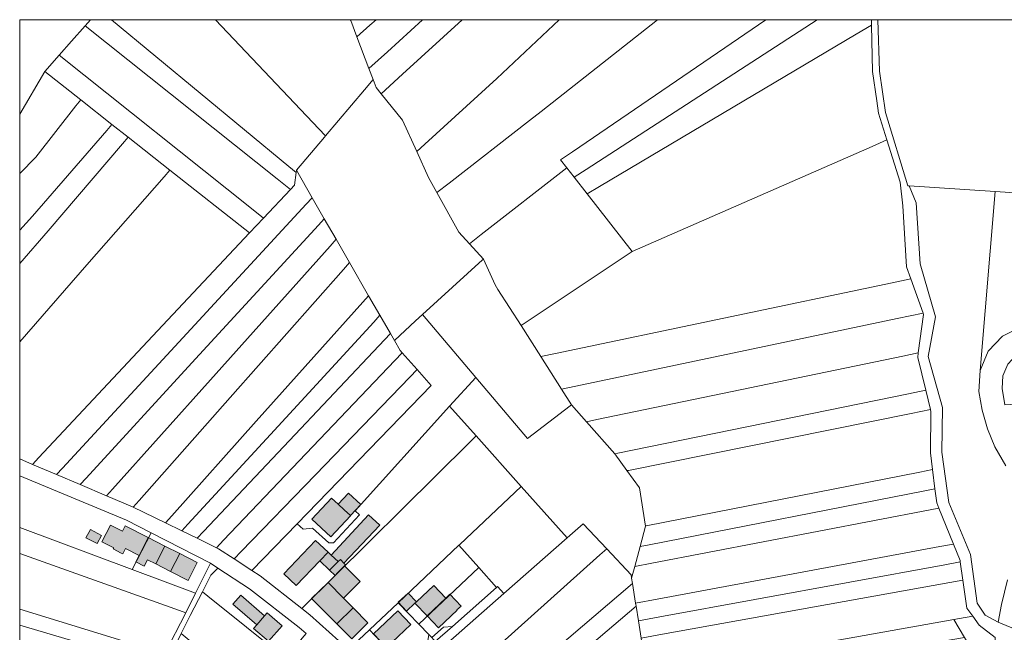
# Model space of a CAD drawing. Units: millimetres. Extents: x 115 to 304, y -39 to 140.
# Drawn here: x 115 to 157, y 113 to 140 of the extents above; entities that cross this region are included whole.
import ezdxf

# ---------------------------------------------------------------- set-up
doc = ezdxf.new("R2010")
doc.units = ezdxf.units.MM
doc.header["$MEASUREMENT"] = 0
doc.layers.add('ALK_flurst_clip', color=7, linetype='Continuous', lineweight=0)
doc.layers.add('Ebene 2', color=7, linetype='Continuous', lineweight=0)

msp = doc.modelspace()

# ---------------------------------------------------------------- hatches: boundary and pattern name
at = {"layer": 'Ebene 2', "true_color": 0x0c0201, "transparency": 33554687}
h = msp.add_hatch(color=18, dxfattribs=at)
h.dxf.hatch_style = 2
h.paths.add_polyline_path([(129.507, 118.427), (129.244, 118.673), (128.988, 118.912), (129.43, 119.385), (129.949, 118.901)])
h = msp.add_hatch(color=18, dxfattribs=at)
h.dxf.hatch_style = 2
h.paths.add_polyline_path([(128.988, 118.912), (129.244, 118.673), (129.507, 118.427), (129.517, 118.417), (128.674, 117.513), (127.865, 118.27), (128.707, 119.173)])
h = msp.add_hatch(color=18, dxfattribs=at)
h.dxf.hatch_style = 2
h.paths.add_polyline_path([(129.233, 116.398), (129.078, 116.554), (128.98, 116.458), (128.69, 116.733), (130.28, 118.451), (130.757, 118.009)])
h = msp.add_hatch(color=18, dxfattribs=at)
h.dxf.hatch_style = 2
h.paths.add_polyline_path([(118.883, 117.573), (118.693, 117.229), (118.217, 117.468), (118.416, 117.83)])
h = msp.add_hatch(color=18, dxfattribs=at)
h.dxf.hatch_style = 2
h.paths.add_polyline_path([(120.882, 117.485), (120.489, 116.719), (119.907, 117.016), (119.793, 116.793), (119.729, 116.826), (119.389, 116.999), (119.412, 117.043), (118.906, 117.3), (119.274, 118.022), (119.786, 117.762), (119.899, 117.985)])
h = msp.add_hatch(color=18, dxfattribs=at)
h.dxf.hatch_style = 2
h.paths.add_polyline_path([(121.594, 117.121), (121.205, 116.359), (120.849, 116.54), (120.709, 116.266), (120.351, 116.448), (120.489, 116.719), (120.882, 117.485)])
h = msp.add_hatch(color=18, dxfattribs=at)
h.dxf.hatch_style = 2
h.paths.add_polyline_path([(128.555, 116.86), (128.202, 116.487), (127.194, 115.433), (126.665, 115.939), (128.021, 117.366)])
h = msp.add_hatch(color=18, dxfattribs=at)
h.dxf.hatch_style = 2
h.paths.add_polyline_path([(122.227, 116.799), (121.836, 116.037), (121.205, 116.359), (121.594, 117.121)])
h = msp.add_hatch(color=18, dxfattribs=at)
h.dxf.hatch_style = 2
h.paths.add_polyline_path([(128.69, 116.733), (128.98, 116.458), (128.614, 116.098), (128.202, 116.487), (128.555, 116.86)])
h = msp.add_hatch(color=18, dxfattribs=at)
h.dxf.hatch_style = 2
h.paths.add_polyline_path([(121.836, 116.037), (122.227, 116.799), (122.967, 116.42), (122.579, 115.658)])
h = msp.add_hatch(color=18, dxfattribs=at)
h.dxf.hatch_style = 2
h.paths.add_polyline_path([(129.233, 116.398), (129.304, 116.325), (128.854, 115.871), (128.614, 116.098), (128.98, 116.458), (129.078, 116.554)])
h = msp.add_hatch(color=18, dxfattribs=at)
h.dxf.hatch_style = 2
h.paths.add_polyline_path([(129.216, 114.9), (128.553, 115.57), (129.262, 116.278), (129.921, 115.607)])
h = msp.add_hatch(color=18, dxfattribs=at)
h.dxf.hatch_style = 2
h.paths.add_polyline_path([(129.216, 114.9), (129.622, 114.491), (128.928, 113.801), (127.853, 114.881), (128.553, 115.57)])
h = msp.add_hatch(color=18, dxfattribs=at)
h.dxf.hatch_style = 2
h.paths.add_polyline_path([(133.581, 114.895), (132.78, 114.139), (132.264, 114.685), (132.326, 114.743), (133.064, 115.44)])
h = msp.add_hatch(color=18, dxfattribs=at)
h.dxf.hatch_style = 2
h.paths.add_polyline_path([(125.845, 114.147), (125.512, 113.766), (124.493, 114.641), (124.829, 115.028)])
h = msp.add_hatch(color=18, dxfattribs=at)
h.dxf.hatch_style = 2
h.paths.add_polyline_path([(132.326, 114.743), (132.264, 114.685), (131.908, 114.349), (131.553, 114.725), (131.971, 115.119)])
h = msp.add_hatch(color=18, dxfattribs=at)
h.dxf.hatch_style = 2
h.paths.add_polyline_path([(132.78, 114.139), (133.581, 114.895), (133.756, 115.063), (134.233, 114.564), (134.055, 114.396), (134.062, 114.388), (133.263, 113.628)])
h = msp.add_hatch(color=18, dxfattribs=at)
h.dxf.hatch_style = 2
h.paths.add_polyline_path([(128.928, 113.801), (129.622, 114.491), (130.258, 113.851), (129.567, 113.157)])
h = msp.add_hatch(color=18, dxfattribs=at)
h.dxf.hatch_style = 2
h.paths.add_polyline_path([(131.046, 112.794), (130.49, 113.378), (131.534, 114.364), (132.091, 113.781), (131.545, 113.266)])
h = msp.add_hatch(color=18, dxfattribs=at)
h.dxf.hatch_style = 2
h.paths.add_polyline_path([(125.512, 113.766), (125.845, 114.147), (125.953, 114.271), (126.592, 113.718), (126.017, 113.056), (125.375, 113.608)])

# ---------------------------------------------------------------- linework, layer by layer
at = {"layer": 'ALK_flurst_clip', "color": 18, "lineweight": 9, "true_color": 0x0c0201}
for points in [[(118.184, 139.329), (117.607, 138.677), (117.074, 138.074), (116.467, 137.389), (115.393, 135.557), (115.393, 139.594), (118.419, 139.594)], [(127.193, 133.068), (127.12, 132.535), (126.945, 132.35), (126.38, 132.799), (118.184, 139.329), (118.419, 139.594), (119.312, 139.594), (126.88, 133.326)], [(128.447, 134.636), (128.397, 134.578), (127.206, 133.167), (127.193, 133.068), (126.88, 133.326), (119.312, 139.594), (123.75, 139.594), (128.161, 134.938)], [(129.788, 138.856), (130.299, 137.507), (130.477, 137.039), (130.109, 136.602), (128.447, 134.636), (128.161, 134.938), (123.75, 139.594), (129.501, 139.594), (129.52, 139.562)], [(129.788, 138.856), (129.52, 139.562), (129.501, 139.594), (130.605, 139.594), (130.34, 139.355)], [(130.299, 137.507), (129.788, 138.856), (130.34, 139.355), (130.605, 139.594), (132.588, 139.594), (131.092, 138.229)], [(130.823, 136.429), (130.608, 136.693), (130.477, 137.039), (130.299, 137.507), (131.092, 138.229), (132.588, 139.594), (134.278, 139.594), (131.737, 137.266)], [(132.348, 133.961), (131.737, 135.303), (130.823, 136.429), (131.737, 137.266), (134.278, 139.594), (138.422, 139.594), (135.754, 137.077), (132.689, 134.274)], [(133.202, 132.22), (132.847, 132.864), (132.348, 133.961), (132.689, 134.274), (135.754, 137.077), (138.422, 139.594), (142.614, 139.594), (137.646, 135.671), (137.158, 135.285), (133.721, 132.62)], [(138.741, 133.267), (135.093, 130.421), (134.592, 130.029), (134.136, 130.528), (133.202, 132.22), (133.721, 132.62), (137.158, 135.285), (137.646, 135.671), (142.614, 139.594), (147.236, 139.594), (138.991, 133.958), (138.475, 133.606)], [(139.056, 132.865), (138.741, 133.267), (138.475, 133.606), (138.991, 133.958), (147.236, 139.594), (149.434, 139.594), (139.575, 133.202)], [(151.748, 139.365), (151.089, 138.973), (140.139, 132.468), (139.613, 132.156), (139.056, 132.865), (139.575, 133.202), (149.434, 139.594), (151.743, 139.594)], [(177.336, 130.907), (175.933, 131.002), (169.313, 131.44), (161.235, 131.976), (157.027, 132.255), (153.353, 132.497), (153.293, 132.502), (152.348, 135.631), (152.087, 137.393), (152.019, 139.594), (174.461, 139.594), (174.557, 137.605)], [(126.945, 132.35), (125.797, 131.128), (125.283, 131.538), (117.074, 138.074), (117.607, 138.677), (118.184, 139.329), (126.38, 132.799)], [(152.408, 134.462), (151.769, 134.182), (141.538, 129.7), (139.613, 132.156), (140.139, 132.468), (151.089, 138.973), (151.748, 139.365), (151.795, 137.381), (151.971, 136.125), (152.052, 135.604)], [(125.797, 131.128), (125.196, 130.488), (121.804, 133.169), (120.028, 134.574), (119.332, 135.125), (118.001, 136.176), (116.467, 137.389), (117.074, 138.074), (125.283, 131.538)], [(118.001, 136.176), (117.793, 135.911), (116.087, 133.732), (115.393, 133.023), (115.393, 135.557), (116.467, 137.389)], [(130.823, 136.429), (131.737, 135.303), (132.348, 133.961), (132.847, 132.864), (133.202, 132.22), (134.136, 130.528), (134.592, 130.029), (135.193, 129.372), (135.144, 129.336), (132.58, 127.008), (132.288, 126.742), (131.386, 125.893), (131.213, 126.194), (130.765, 126.974), (130.282, 127.812), (129.469, 129.229), (128.9, 130.219), (128.395, 131.098), (127.879, 131.995), (127.206, 133.167), (128.397, 134.578), (128.447, 134.636), (130.109, 136.602), (130.477, 137.039), (130.608, 136.693)], [(119.332, 135.125), (119.109, 134.868), (115.933, 131.209), (115.393, 130.609), (115.393, 133.023), (116.087, 133.732), (117.793, 135.911), (118.001, 136.176)], [(120.028, 134.574), (119.784, 134.29), (116.607, 130.577), (115.393, 129.19), (115.393, 130.609), (115.933, 131.209), (119.109, 134.868), (119.332, 135.125)], [(121.804, 133.169), (121.561, 132.892), (118.263, 129.125), (115.393, 125.847), (115.393, 129.19), (116.607, 130.577), (119.784, 134.29), (120.028, 134.574)], [(153.423, 128.525), (152.625, 128.358), (138.259, 125.347), (137.632, 125.216), (136.789, 126.533), (137.305, 126.877), (141.538, 129.7), (151.769, 134.182), (152.408, 134.462), (152.971, 132.653), (153.081, 131.649), (153.238, 129.04)], [(139.056, 132.865), (139.613, 132.156), (141.538, 129.7), (137.305, 126.877), (136.789, 126.533), (135.805, 128.069), (135.692, 128.279), (135.193, 129.372), (134.592, 130.029), (135.093, 130.421), (138.741, 133.267)], [(125.196, 130.488), (121.278, 126.31), (116.206, 120.899), (115.937, 120.612), (115.393, 120.843), (115.393, 125.847), (118.263, 129.125), (121.561, 132.892), (121.804, 133.169)], [(127.879, 131.995), (127.623, 131.716), (122.011, 125.642), (117.219, 120.455), (116.963, 120.178), (115.937, 120.612), (116.206, 120.899), (121.278, 126.31), (125.196, 130.488), (125.797, 131.128), (126.945, 132.35), (127.12, 132.535), (127.193, 133.068), (127.206, 133.167)], [(128.395, 131.098), (128.139, 130.82), (122.744, 124.941), (118.227, 120.019), (117.979, 119.748), (116.963, 120.178), (117.219, 120.455), (122.011, 125.642), (127.623, 131.716), (127.879, 131.995)], [(128.9, 130.219), (128.638, 129.927), (123.532, 124.221), (119.352, 119.549), (119.105, 119.273), (117.979, 119.748), (118.227, 120.019), (122.744, 124.941), (128.139, 130.82), (128.395, 131.098)], [(129.469, 129.229), (129.208, 128.934), (124.371, 123.46), (120.492, 119.072), (120.243, 118.789), (120.214, 118.803), (119.105, 119.273), (119.352, 119.549), (123.532, 124.221), (128.638, 129.927), (128.9, 130.219)], [(130.282, 127.812), (130.035, 127.534), (125.492, 122.449), (121.885, 118.409), (121.621, 118.114), (120.243, 118.789), (120.492, 119.072), (124.371, 123.46), (129.208, 128.934), (129.469, 129.229)], [(136.789, 126.533), (137.632, 125.216), (138.524, 123.824), (138.937, 123.15), (138.89, 123.113), (137.061, 121.718), (134.854, 124.325), (132.58, 127.008), (135.144, 129.336), (135.193, 129.372), (135.692, 128.279), (135.805, 128.069)], [(153.948, 127.068), (152.848, 126.836), (139.134, 123.946), (138.524, 123.824), (137.632, 125.216), (138.259, 125.347), (152.625, 128.358), (153.423, 128.525)], [(130.765, 126.974), (130.502, 126.687), (126.096, 121.892), (122.572, 118.057), (122.314, 117.775), (121.621, 118.114), (121.885, 118.409), (125.492, 122.449), (130.035, 127.534), (130.282, 127.812)], [(131.213, 126.194), (130.956, 125.921), (126.664, 121.37), (123.243, 117.741), (122.971, 117.453), (122.314, 117.775), (122.572, 118.057), (126.096, 121.892), (130.502, 126.687), (130.765, 126.974)], [(134.854, 124.325), (133.744, 123.098), (129.706, 118.628), (129.9, 118.452), (128.793, 117.265), (128.58, 117.255), (127.884, 117.886), (127.489, 117.839), (127.23, 118.073), (132.955, 123.983), (132.356, 124.654), (131.715, 125.373), (131.631, 125.467), (131.386, 125.893), (132.288, 126.742), (132.58, 127.008)], [(153.746, 125.373), (153.083, 125.236), (140.022, 122.52), (139.578, 122.427), (138.937, 123.15), (138.524, 123.824), (139.134, 123.946), (152.848, 126.836), (153.948, 127.068), (153.968, 127.013)], [(131.386, 125.893), (131.631, 125.467), (131.715, 125.373), (131.403, 125.045), (127.326, 120.768), (124.088, 117.37), (123.787, 117.054), (122.971, 117.453), (123.243, 117.741), (126.664, 121.37), (130.956, 125.921), (131.213, 126.194)], [(132.356, 124.654), (132.042, 124.329), (128.011, 120.159), (124.847, 116.886), (124.547, 116.577), (123.881, 117.008), (123.787, 117.054), (124.088, 117.37), (127.326, 120.768), (131.403, 125.045), (131.715, 125.373)], [(154.06, 123.774), (153.32, 123.622), (140.921, 121.084), (140.792, 121.058), (139.578, 122.427), (140.022, 122.52), (153.083, 125.236), (153.746, 125.373), (153.719, 125.173)], [(160.823, 124.964), (160.196, 122.97), (159.235, 123.257), (157.441, 123.149), (157.321, 123.847), (157.352, 124.39), (157.563, 124.888), (157.935, 125.284), (158.422, 125.532), (158.961, 125.598), (159.499, 125.473)], [(127.23, 118.073), (125.304, 116.085), (124.547, 116.577), (124.847, 116.886), (128.011, 120.159), (132.042, 124.329), (132.356, 124.654), (132.955, 123.983)], [(138.937, 123.15), (139.578, 122.427), (140.792, 121.058), (141.31, 120.342), (141.84, 119.61), (142.106, 117.976), (141.871, 117.105), (141.642, 116.254), (141.508, 115.754), (141.485, 115.901), (140.448, 117.005), (139.442, 118.076), (138.759, 117.475), (136.801, 119.67), (134.877, 121.827), (133.744, 123.098), (134.854, 124.325), (137.061, 121.718), (138.89, 123.113)], [(154.26, 122.952), (153.442, 122.787), (141.375, 120.355), (141.31, 120.342), (140.792, 121.058), (140.921, 121.084), (153.32, 123.622), (154.06, 123.774)], [(134.877, 121.827), (134.593, 121.546), (127.433, 114.451), (125.663, 115.853), (125.304, 116.085), (127.23, 118.073), (127.489, 117.839), (127.884, 117.886), (128.58, 117.255), (128.793, 117.265), (129.9, 118.452), (129.706, 118.628), (133.744, 123.098)], [(154.356, 120.386), (153.81, 120.279), (142.131, 117.981), (142.106, 117.976), (141.84, 119.61), (141.31, 120.342), (141.375, 120.355), (153.442, 122.787), (154.26, 122.952), (154.284, 122.855), (154.268, 121.1)], [(136.801, 119.67), (134.183, 117.195), (134.141, 117.155), (131.549, 114.706), (130.324, 113.548), (129.433, 112.706), (127.771, 114.184), (127.433, 114.451), (134.593, 121.546), (134.877, 121.827)], [(154.456, 119.563), (154.026, 119.479), (142.252, 117.179), (141.871, 117.105), (142.106, 117.976), (142.131, 117.981), (153.81, 120.279), (154.356, 120.386)], [(120.999, 117.694), (120.195, 116.121), (115.393, 117.917), (115.393, 120.121), (119.956, 118.231)], [(138.759, 117.475), (136.053, 115.092), (135.787, 115.391), (135.743, 115.352), (134.984, 116.205), (134.141, 117.155), (134.183, 117.195), (136.801, 119.67)], [(154.622, 118.736), (154.247, 118.664), (142.371, 116.393), (141.642, 116.254), (141.871, 117.105), (142.252, 117.179), (154.026, 119.479), (154.456, 119.563), (154.53, 118.963)], [(155.244, 117.209), (154.669, 117.102), (142.601, 114.857), (141.678, 114.685), (141.545, 115.524), (141.508, 115.754), (141.642, 116.254), (142.371, 116.393), (154.247, 118.664), (154.622, 118.736)], [(120.195, 116.121), (122.902, 115.108), (122.489, 114.279), (122.216, 114.375), (115.393, 116.802), (115.393, 117.917)], [(123.54, 116.386), (122.902, 115.108), (120.195, 116.121), (120.999, 117.694)], [(140.448, 117.005), (140.159, 116.747), (135.831, 112.87), (132.335, 109.739), (131.273, 110.885), (136.053, 115.092), (138.759, 117.475), (139.442, 118.076)], [(134.984, 116.205), (132.427, 113.788), (131.549, 114.706), (134.141, 117.155)], [(141.508, 115.754), (141.545, 115.524), (133.4, 108.564), (133.182, 108.827), (132.335, 109.739), (135.831, 112.87), (140.159, 116.747), (140.448, 117.005), (141.485, 115.901)], [(155.537, 116.444), (154.88, 116.324), (142.715, 114.101), (141.798, 113.933), (141.698, 114.563), (141.678, 114.685), (142.601, 114.857), (154.669, 117.102), (155.244, 117.209), (155.528, 116.507)], [(122.489, 114.279), (121.582, 112.533), (121.28, 112.625), (115.393, 114.424), (115.393, 116.802), (122.216, 114.375)], [(155.648, 115.663), (155.086, 115.563), (142.828, 113.355), (141.916, 113.191), (141.798, 113.933), (142.715, 114.101), (154.88, 116.324), (155.537, 116.444)], [(123.846, 116.183), (123.557, 115.878), (123.19, 115.173), (122.665, 114.165), (122.289, 113.394), (121.851, 112.499), (121.29, 111.354), (121.023, 111.458), (121.307, 112.004), (121.582, 112.533), (122.489, 114.279), (122.902, 115.108), (123.54, 116.386)], [(127.614, 113.385), (126.717, 112.331), (123.417, 114.99), (123.19, 115.173), (123.557, 115.878), (123.846, 116.183), (125.208, 115.291), (127.316, 113.651)], [(135.743, 115.352), (133.859, 113.693), (133.485, 113.661), (132.977, 113.215), (132.849, 113.349), (132.427, 113.788), (134.984, 116.205)], [(156.07, 114.131), (155.501, 114.028), (155.265, 113.985), (148.798, 112.831), (143.061, 111.806), (142.162, 111.645), (141.916, 113.191), (142.828, 113.355), (155.086, 115.563), (155.648, 115.663), (155.816, 114.478)], [(126.717, 112.331), (125.876, 111.344), (127.706, 109.735), (129.64, 108.037), (129.249, 107.577), (126.168, 110.151), (122.543, 113.181), (122.289, 113.394), (122.665, 114.165), (123.19, 115.173), (123.417, 114.99)], [(136.053, 115.092), (131.273, 110.885), (131.001, 111.177), (131.847, 111.922), (132.389, 112.399), (133.132, 113.053), (133.859, 113.693), (135.743, 115.352), (135.787, 115.391)], [(141.678, 114.685), (141.698, 114.563), (139.8, 112.936), (137.596, 111.049), (133.938, 107.915), (133.4, 108.564), (141.545, 115.524)], [(121.582, 112.533), (121.307, 112.004), (121.023, 112.088), (115.393, 113.745), (115.393, 114.424), (121.28, 112.625)], [(132.427, 113.788), (132.849, 113.349), (132.814, 113.071), (132.468, 112.766), (132.389, 112.399), (131.847, 111.922), (131.041, 112.772), (131.051, 112.782), (130.324, 113.548), (131.549, 114.706)], [(141.798, 113.933), (141.916, 113.191), (142.162, 111.645), (142.404, 110.124), (142.511, 109.443), (140.616, 107.799), (139.8, 112.936), (141.698, 114.563)], [(155.721, 113.216), (148.965, 112.062), (148.798, 112.831), (155.265, 113.985)], [(157.019, 113.222), (157.009, 112.302), (156.144, 112.505), (155.721, 113.216), (155.265, 113.985), (155.501, 114.028), (156.07, 114.131), (156.347, 113.752)], [(121.307, 112.004), (121.023, 111.458), (115.393, 113.04), (115.393, 113.745), (121.023, 112.088)], [(131.847, 111.922), (131.001, 111.177), (130.29, 111.943), (129.433, 112.706), (130.324, 113.548), (131.051, 112.782), (131.041, 112.772)], [(133.132, 113.053), (132.977, 113.215), (133.485, 113.661), (133.859, 113.693)]]:
    msp.add_lwpolyline(points, close=True, dxfattribs=at)
for points in [[(157.019, 113.222), (156.347, 113.752), (156.07, 114.131), (155.816, 114.478), (155.648, 115.663), (155.537, 116.444), (155.528, 116.507), (155.244, 117.209), (154.622, 118.736), (154.53, 118.963), (154.456, 119.563), (154.356, 120.386), (154.268, 121.1), (154.284, 122.855), (154.26, 122.952), (154.06, 123.774), (153.719, 125.173), (153.746, 125.373), (153.968, 127.013), (153.948, 127.068), (153.423, 128.525), (153.238, 129.04), (153.081, 131.649), (152.971, 132.653), (152.408, 134.462), (152.052, 135.604), (151.971, 136.125), (151.795, 137.381), (151.748, 139.365), (151.743, 139.594), (152.019, 139.594), (152.087, 137.393), (152.348, 135.631), (153.293, 132.502), (153.353, 132.497), (153.658, 131.773), (153.831, 129.171), (154.479, 126.912), (154.159, 125.218), (154.784, 123.043), (154.747, 121.129), (155.052, 118.976), (155.97, 116.757), (156.258, 114.68), (156.592, 114.167), (157.15, 113.868), (158.084, 113.487)], [(157.554, 115.679), (157.295, 114.634), (157.15, 113.868), (156.592, 114.167), (156.258, 114.68), (155.97, 116.757), (155.052, 118.976), (154.747, 121.129), (154.784, 123.043), (154.159, 125.218), (154.479, 126.912), (153.831, 129.171), (153.658, 131.773), (153.353, 132.497), (157.027, 132.255), (156.379, 124.615), (156.332, 123.719), (156.466, 122.925), (156.694, 122.133), (157.012, 121.365), (157.474, 120.549)], [(158.129, 126.486), (157.336, 126.088), (156.729, 125.44), (156.379, 124.615), (157.027, 132.255), (161.235, 131.976)], [(157.474, 120.549), (157.012, 121.365), (156.694, 122.133), (156.466, 122.925), (156.332, 123.719), (156.379, 124.615), (156.729, 125.44), (157.336, 126.088), (158.129, 126.486)], [(157.563, 124.888), (157.352, 124.39), (157.321, 123.847), (157.441, 123.149)], [(127.614, 113.385), (127.316, 113.651), (125.208, 115.291), (123.846, 116.183), (123.54, 116.386), (120.999, 117.694), (119.956, 118.231), (115.393, 120.121), (115.393, 120.843), (115.937, 120.612), (116.963, 120.178), (117.979, 119.748), (119.105, 119.273), (120.214, 118.803), (120.243, 118.789), (121.621, 118.114), (122.314, 117.775), (122.971, 117.453), (123.787, 117.054), (123.881, 117.008), (124.547, 116.577), (125.304, 116.085), (125.663, 115.853), (127.433, 114.451), (127.771, 114.184), (129.433, 112.706)], [(158.084, 113.487), (157.15, 113.868), (157.295, 114.634), (157.554, 115.679)]]:
    msp.add_lwpolyline(points, dxfattribs=at)
at = {"layer": 'Ebene 2'}
for points in [[(129.507, 118.427), (129.244, 118.673), (128.988, 118.912), (129.43, 119.385), (129.949, 118.901)], [(128.988, 118.912), (129.244, 118.673), (129.507, 118.427), (129.517, 118.417), (128.674, 117.513), (127.865, 118.27), (128.707, 119.173)], [(129.233, 116.398), (129.078, 116.554), (128.98, 116.458), (128.69, 116.733), (130.28, 118.451), (130.757, 118.009)], [(118.883, 117.573), (118.693, 117.229), (118.217, 117.468), (118.416, 117.83)], [(120.882, 117.485), (120.489, 116.719), (119.907, 117.016), (119.793, 116.793), (119.729, 116.826), (119.389, 116.999), (119.412, 117.043), (118.906, 117.3), (119.274, 118.022), (119.786, 117.762), (119.899, 117.985)], [(121.594, 117.121), (121.205, 116.359), (120.849, 116.54), (120.709, 116.266), (120.351, 116.448), (120.489, 116.719), (120.882, 117.485)], [(128.555, 116.86), (128.202, 116.487), (127.194, 115.433), (126.665, 115.939), (128.021, 117.366)], [(122.227, 116.799), (121.836, 116.037), (121.205, 116.359), (121.594, 117.121)], [(128.69, 116.733), (128.98, 116.458), (128.614, 116.098), (128.202, 116.487), (128.555, 116.86)], [(121.836, 116.037), (122.227, 116.799), (122.967, 116.42), (122.579, 115.658)], [(129.233, 116.398), (129.304, 116.325), (128.854, 115.871), (128.614, 116.098), (128.98, 116.458), (129.078, 116.554)], [(129.216, 114.9), (128.553, 115.57), (129.262, 116.278), (129.921, 115.607)], [(129.216, 114.9), (129.622, 114.491), (128.928, 113.801), (127.853, 114.881), (128.553, 115.57)], [(133.581, 114.895), (132.78, 114.139), (132.264, 114.685), (132.326, 114.743), (133.064, 115.44)], [(125.845, 114.147), (125.512, 113.766), (124.493, 114.641), (124.829, 115.028)], [(132.326, 114.743), (132.264, 114.685), (131.908, 114.349), (131.553, 114.725), (131.971, 115.119)], [(132.78, 114.139), (133.581, 114.895), (133.756, 115.063), (134.233, 114.564), (134.055, 114.396), (134.062, 114.388), (133.263, 113.628)], [(128.928, 113.801), (129.622, 114.491), (130.258, 113.851), (129.567, 113.157)], [(131.046, 112.794), (130.49, 113.378), (131.534, 114.364), (132.091, 113.781), (131.545, 113.266)], [(125.512, 113.766), (125.845, 114.147), (125.953, 114.271), (126.592, 113.718), (126.017, 113.056), (125.375, 113.608)]]:
    msp.add_lwpolyline(points, close=True, dxfattribs=at)

doc.saveas('drawing.dxf')
